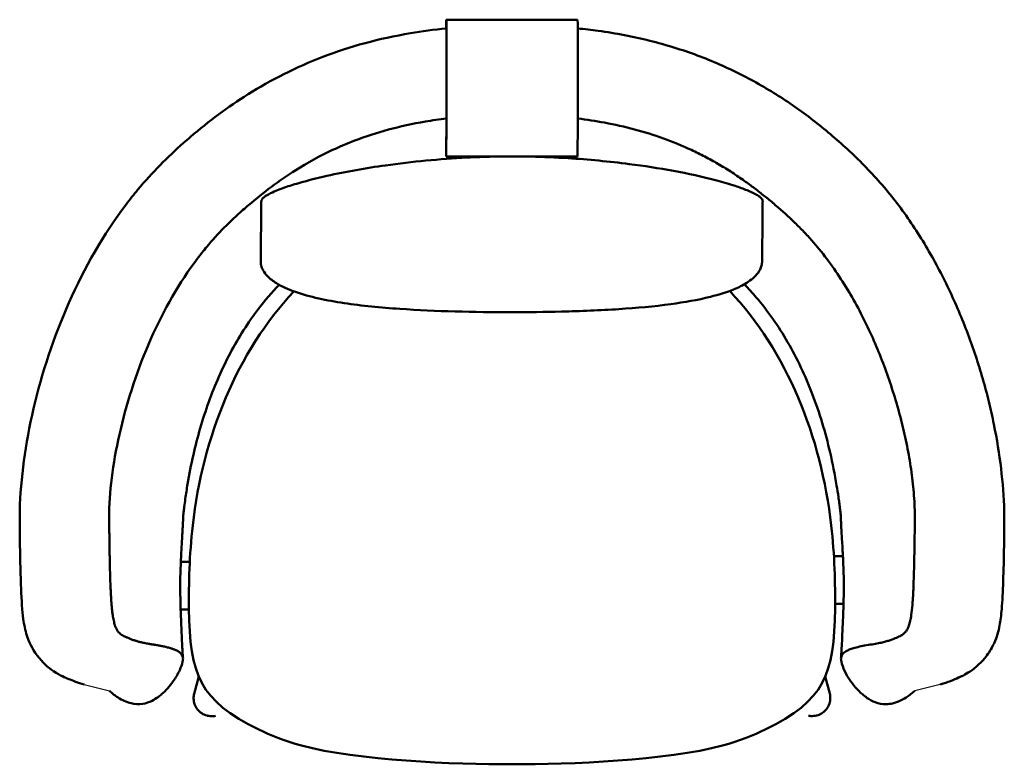
# Model space of a CAD drawing. Units: inches. Extents: x -1.2 to 31.3, y -2.2 to 22.3.
import ezdxf

# ---------------------------------------------------------------- set-up
doc = ezdxf.new("R2010")
doc.units = ezdxf.units.IN
doc.header["$MEASUREMENT"] = 0
doc.layers.add('Visible (ANSI)', color=7, linetype='Continuous', lineweight=50)

msp = doc.modelspace()

# ---------------------------------------------------------------- linework, layer by layer
for p, q in [((0.955, 0.424), (1.79, 0.217)), ((29.193, 0.427), (28.348, 0.217))]:
    msp.add_line(p, q)
at = {"layer": 'Visible (ANSI)'}
for p, q in [((12.903, 22.327), (17.233, 22.329)), ((12.89, 22.058), (12.89, 22.046)), ((12.901, 17.923), (12.905, 19.037)), ((12.905, 18.934), (12.901, 17.821)), ((17.236, 18.935), (17.232, 17.822)), ((12.9, 17.821), (12.901, 17.923)), ((12.901, 17.821), (12.9, 17.821)), ((12.901, 17.821), (17.232, 17.822)), ((25.983, 4.656), (25.684, 4.653)), ((4.145, 4.465), (4.443, 4.468)), ((26.001, 3.081), (25.723, 3.079)), ((4.142, 2.89), (4.416, 2.893)), ((4.588, 0.119), (4.739, 0.688)), ((25.547, 0.124), (25.399, 0.689)), ((5.02, -0.604), (5.011, -0.602)), ((25.114, -0.598), (25.123, -0.596)), ((25.114, -0.599), (25.114, -0.598)), ((25.123, -0.597), (25.123, -0.596))]:
    msp.add_line(p, q, dxfattribs=at)
for centre, major_axis, ratio, start_param, end_param in [((3.819, 1.258), (0.386, -0.077), 0.00001, 6.282812, 6.303603), ((26.318, 1.258), (-0.386, -0.077), 0.00001, 6.174106, 6.194736), ((5.06, -0.412), (-0.049, -0.191), 0.000156, 6.206783, 6.359588)]:
    msp.add_ellipse(centre, major_axis=major_axis, ratio=ratio, start_param=start_param, end_param=end_param, dxfattribs=at)
for points, knots in [([(12.895, 22.047), (12.895, 22.048), (12.898, 22.155), (12.898, 22.126), (12.904, 22.437), (12.907, 21.809), (12.908, 20.202), (12.907, 19.545), (12.905, 18.934)], [0.2298825, 0.2298825, 0.2298825, 0.2298825, 0.2356199, 0.5673243, 0.6331883, 0.8283956, 0.8675168, 1, 1, 1, 1]), ([(12.907, 20.128), (12.907, 20.147), (12.907, 20.224), (12.908, 20.359), (12.908, 20.535), (12.908, 20.717), (12.907, 20.903), (12.907, 21.082), (12.907, 21.303), (12.907, 21.546), (12.906, 21.786), (12.905, 21.975), (12.904, 22.111), (12.904, 22.193), (12.903, 22.217), (12.902, 22.191), (12.901, 22.147), (12.9, 22.113), (12.9, 22.076), (12.899, 22.058), (12.899, 22.047)], [0.0887423, 0.0887423, 0.0887423, 0.0887423, 0.09375, 0.109375, 0.125, 0.140625, 0.15625, 0.171875, 0.1875, 0.21875, 0.25, 0.28125, 0.3125, 0.34375, 0.375, 0.40625, 0.4375, 0.46875, 0.5, 0.5621549, 0.5621549, 0.5621549, 0.5621549]), ([(17.233, 22.329), (17.233, 22.329), (17.235, 22.316), (17.238, 21.811), (17.239, 20.204), (17.238, 19.547), (17.236, 18.935)], [0.6259805, 0.6259805, 0.6259805, 0.6259805, 0.6331883, 0.8283956, 0.8675168, 1, 1, 1, 1]), ([(12.905, 22.048), (12.497, 22.006), (11.041, 21.811), (8.767, 21.19), (6.392, 19.979), (4.99, 18.931), (3.786, 17.88), (3.058, 17.151), (1.699, 15.448), (0.34, 13.044), (-0.83, 9.502), (-1.132, 7.203), (-1.166, 6.154)], [0.0702565, 0.0702565, 0.0702565, 0.0702565, 0.112, 0.224, 0.336, 0.4353421, 0.448, 0.5353421, 0.56, 0.7066667, 0.8533333, 1, 1, 1, 1]), ([(12.896, 22.067), (12.895, 22.067), (12.895, 22.067), (12.892, 22.064), (12.89, 22.061), (12.89, 22.058)], [4.4342869, 4.4342869, 4.4342869, 4.4342869, 4.4611085, 4.4611085, 4.7243609, 4.7243609, 4.7243609, 4.7243609]), ([(17.236, 22.047), (17.464, 22.024), (17.988, 21.962), (19.072, 21.783), (20.16, 21.512), (21.182, 21.165), (21.917, 20.867), (22.62, 20.535), (23.293, 20.172), (23.935, 19.781), (24.548, 19.364), (25.138, 18.919), (25.711, 18.445), (26.274, 17.939), (26.821, 17.397), (27.344, 16.819), (27.838, 16.203), (28.298, 15.553), (28.724, 14.875), (29.118, 14.175), (29.479, 13.457), (29.807, 12.726), (30.104, 11.986), (30.368, 11.241), (30.6, 10.493), (30.799, 9.746), (31.021, 8.753), (31.217, 7.531), (31.289, 6.601), (31.303, 6.154)], [0.070383, 0.070383, 0.070383, 0.070383, 0.09375, 0.125, 0.1875, 0.21875, 0.25, 0.28125, 0.3125, 0.34375, 0.375, 0.40625, 0.4375, 0.46875, 0.5, 0.53125, 0.5625, 0.59375, 0.625, 0.65625, 0.6875, 0.71875, 0.75, 0.78125, 0.8125, 0.84375, 0.875, 0.9375, 1, 1, 1, 1]), ([(9.153, 18.042), (9.391, 18.153), (10.315, 18.544), (11.555, 18.886), (12.667, 19.049), (12.905, 19.079)], [0.7357155, 0.7357155, 0.7357155, 0.7357155, 0.776, 0.888, 0.9173862, 0.9173862, 0.9173862, 0.9173862]), ([(12.905, 19.037), (12.905, 19.054), (12.905, 19.073), (12.905, 19.092), (12.905, 19.093)], [0, 0, 0, 0, 0.00390625, 0.004132044, 0.004132044, 0.004132044, 0.004132044]), ([(20.984, 18.042), (20.685, 18.182), (20.07, 18.434), (19.113, 18.733), (18.165, 18.945), (17.534, 19.042), (17.236, 19.078)], [0.722725, 0.722725, 0.722725, 0.722725, 0.7689375, 0.81515, 0.8613625, 0.9022217, 0.9022217, 0.9022217, 0.9022217]), ([(1.785, 6.077), (1.8, 6.919), (2.063, 8.805), (3.066, 11.869), (4.189, 13.831), (5.258, 15.178), (5.828, 15.745), (6.807, 16.594), (7.768, 17.316), (8.729, 17.844), (9.153, 18.042)], [0, 0, 0, 0, 0.1466667, 0.2933333, 0.44, 0.4646579, 0.552, 0.5646579, 0.664, 0.7357155, 0.7357155, 0.7357155, 0.7357155]), ([(28.352, 6.077), (28.349, 6.205), (28.34, 6.461), (28.311, 6.846), (28.269, 7.23), (28.198, 7.742), (28.082, 8.38), (27.906, 9.141), (27.694, 9.898), (27.448, 10.648), (27.166, 11.39), (26.846, 12.12), (26.487, 12.837), (26.085, 13.536), (25.638, 14.211), (25.225, 14.75), (24.867, 15.161), (24.585, 15.458), (24.291, 15.746), (23.988, 16.025), (23.675, 16.295), (23.354, 16.557), (23.026, 16.811), (22.669, 17.07), (22.282, 17.33), (21.862, 17.587), (21.43, 17.826), (21.134, 17.972), (20.984, 18.042)], [0, 0, 0, 0, 0.0196969, 0.0393938, 0.0590906, 0.0787875, 0.1181812, 0.157575, 0.1969687, 0.2363625, 0.2757562, 0.31515, 0.3545437, 0.3939375, 0.4333313, 0.472725, 0.4924219, 0.5121187, 0.5318156, 0.5515125, 0.5712094, 0.5909062, 0.6106031, 0.6303, 0.6534062, 0.6765125, 0.6996187, 0.722725, 0.722725, 0.722725, 0.722725]), ([(6.782, 14.372), (6.782, 14.381), (6.782, 14.386), (6.782, 14.403), (6.782, 14.413), (6.783, 14.453), (6.783, 14.482), (6.784, 14.602), (6.785, 14.691), (6.788, 15.048), (6.791, 15.316), (6.794, 15.699), (6.795, 15.814), (6.797, 16.015), (6.798, 16.102), (6.799, 16.22), (6.799, 16.253), (6.8, 16.309), (6.793, 16.325), (6.807, 16.382), (6.814, 16.4), (6.837, 16.431), (6.849, 16.445), (6.885, 16.479), (6.912, 16.5), (6.973, 16.541), (7.005, 16.56), (7.081, 16.602), (7.125, 16.624), (7.244, 16.678), (7.319, 16.709), (7.551, 16.799), (7.709, 16.851), (8.229, 17.012), (8.595, 17.104), (9.6, 17.33), (10.246, 17.442), (11.783, 17.658), (12.678, 17.742), (13.864, 17.804), (14.151, 17.815), (14.438, 17.821)], [0, 0, 0, 0, 0.227761, 0.227761, 0.559798, 0.559798, 1.5559, 1.5559, 4.544207, 4.544207, 13.509129, 13.509129, 17.357846, 17.357846, 20.244383, 20.244383, 21.326835, 21.326835, 22.138962, 22.138962, 22.476731, 22.476731, 22.701656, 22.701656, 23.031923, 23.031923, 23.334318, 23.334318, 23.714285, 23.714285, 24.332228, 24.332228, 25.608845, 25.608845, 28.530769, 28.530769, 33.593819, 33.593819, 40.506974, 40.506974, 42.699029, 42.699029, 42.699029, 42.699029]), ([(15.693, 17.822), (16.103, 17.813), (16.512, 17.795), (17.594, 17.727), (18.267, 17.663), (19.91, 17.452), (20.876, 17.285), (22.026, 16.979), (22.229, 16.92), (22.562, 16.811), (22.693, 16.765), (22.915, 16.675), (23.01, 16.633), (23.142, 16.561), (23.185, 16.535), (23.252, 16.486), (23.277, 16.462), (23.311, 16.423), (23.321, 16.406), (23.333, 16.376), (23.336, 16.359), (23.336, 16.349)], [1.594185, 1.594185, 1.594185, 1.594185, 4.718369, 4.718369, 9.915818, 9.915818, 17.480543, 17.480543, 19.118878, 19.118878, 20.173662, 20.173662, 20.948677, 20.948677, 21.353295, 21.353295, 21.716443, 21.716443, 22.01954, 22.01954, 22.321065, 22.321065, 22.321065, 22.321065]), ([(23.336, 16.351), (23.336, 16.349), (23.336, 16.348), (23.336, 16.341), (23.336, 16.344), (23.336, 16.339), (23.335, 16.336), (23.335, 16.321), (23.335, 16.311), (23.335, 16.269), (23.335, 16.237), (23.333, 16.111), (23.333, 16.017), (23.329, 15.638), (23.326, 15.354), (23.322, 14.857), (23.32, 14.643), (23.318, 14.42), (23.318, 14.41), (23.317, 14.393), (23.317, 14.385), (23.317, 14.376), (23.317, 14.375), (23.317, 14.373), (23.317, 14.373), (23.317, 14.373), (23.317, 14.372), (23.317, 14.372), (23.317, 14.372), (23.317, 14.372), (23.317, 14.367), (23.317, 14.356), (23.317, 14.348), (23.314, 14.316), (23.311, 14.291), (23.298, 14.221), (23.283, 14.176), (23.245, 14.088), (23.22, 14.046), (23.157, 13.955), (23.116, 13.908), (23.007, 13.801), (22.936, 13.746), (22.73, 13.607), (22.591, 13.536), (22.18, 13.358), (21.899, 13.272), (21.193, 13.096), (20.757, 13.021), (19.756, 12.886), (19.181, 12.834), (17.975, 12.755), (17.339, 12.729), (16.155, 12.701), (15.605, 12.695), (15.057, 12.695)], [0, 0, 0, 0, 0.013032, 0.013032, 0.052127, 0.052127, 0.169412, 0.169412, 0.521267, 0.521267, 1.576832, 1.576832, 4.743529, 4.743529, 14.243617, 14.243617, 21.368684, 21.368684, 21.702672, 21.702672, 21.953162, 21.953162, 22.000129, 22.000129, 22.008935, 22.008935, 22.012238, 22.012238, 22.012889, 22.012889, 22.033741, 22.033741, 22.096317, 22.096317, 22.284659, 22.284659, 22.640785, 22.640785, 23.022789, 23.022789, 23.528129, 23.528129, 24.306596, 24.306596, 25.704252, 25.704252, 28.34555, 28.34555, 32.183048, 32.183048, 36.878775, 36.878775, 41.830419, 41.830419, 46.008779, 46.008779, 46.008779, 46.008779]), ([(15.057, 12.695), (14.435, 12.694), (13.81, 12.701), (12.578, 12.735), (11.966, 12.762), (10.738, 12.847), (10.12, 12.906), (8.961, 13.08), (8.412, 13.189), (7.692, 13.447), (7.49, 13.533), (7.196, 13.715), (7.094, 13.79), (6.95, 13.939), (6.901, 14.002), (6.841, 14.11), (6.824, 14.149), (6.793, 14.244), (6.783, 14.302), (6.782, 14.362), (6.782, 14.366), (6.782, 14.371)], [0, 0, 0, 0, 4.74213, 4.74213, 9.522824, 9.522824, 14.595497, 14.595497, 19.516522, 19.516522, 21.484194, 21.484194, 22.573745, 22.573745, 23.20894, 23.20894, 23.536083, 23.536083, 23.967805, 23.967805, 24.00412, 24.00412, 24.00412, 24.00412]), ([(7.388, 13.599), (7.147, 13.347), (6.92, 13.082), (6.362, 12.352), (6.053, 11.864), (5.506, 10.837), (5.269, 10.292), (4.862, 9.165), (4.694, 8.579), (4.487, 7.672), (4.424, 7.352), (4.343, 6.869), (4.318, 6.707), (4.283, 6.455), (4.271, 6.363), (4.256, 6.241), (4.251, 6.204), (4.242, 6.127), (4.238, 6.087), (4.232, 6.038), (4.231, 6.026), (4.229, 6.013)], [1.604798, 1.604798, 1.604798, 1.604798, 4.279599, 4.279599, 8.675519, 8.675519, 13.172229, 13.172229, 17.804543, 17.804543, 20.31906, 20.31906, 21.575494, 21.575494, 22.257875, 22.257875, 22.571424, 22.571424, 22.976786, 22.976786, 23.129545, 23.129545, 23.129545, 23.129545]), ([(7.877, 13.38), (6.001, 11.386), (4.51, 7.706), (4.333, 1.071), (4.815, -0.284), (9.027, -2.054), (13.164, -2.207), (15.069, -2.207)], [0.2402843, 0.2402843, 0.2402843, 0.2402843, 0.4975514, 0.5812466, 0.8085402, 0.8532567, 1, 1, 1, 1]), ([(22.247, 13.393), (24.131, 11.398), (25.627, 7.712), (25.804, 1.071), (25.322, -0.284), (21.11, -2.054), (16.974, -2.207), (15.069, -2.207)], [0.2397199, 0.2397199, 0.2397199, 0.2397199, 0.4975514, 0.5812466, 0.8085402, 0.8532567, 1, 1, 1, 1]), ([(25.908, 6.013), (25.904, 6.053), (25.899, 6.096), (25.889, 6.18), (25.884, 6.218), (25.873, 6.307), (25.866, 6.361), (25.851, 6.476), (25.842, 6.539), (25.815, 6.729), (25.796, 6.855), (25.715, 7.347), (25.643, 7.71), (25.406, 8.724), (25.211, 9.374), (24.743, 10.592), (24.473, 11.167), (23.857, 12.231), (23.511, 12.727), (22.998, 13.331), (22.868, 13.476), (22.733, 13.616)], [0, 0, 0, 0, 0.48259, 0.48259, 0.808601, 0.808601, 1.22386, 1.22386, 1.703726, 1.703726, 2.68567, 2.68567, 5.538855, 5.538855, 10.679549, 10.679549, 15.482393, 15.482393, 20.091053, 20.091053, 21.585113, 21.585113, 21.585113, 21.585113]), ([(-0.593, 1.378), (-0.761, 1.61), (-0.867, 1.846), (-0.986, 2.219), (-1.019, 2.384), (-1.082, 2.845), (-1.105, 3.181), (-1.133, 3.889), (-1.142, 4.214), (-1.157, 4.925), (-1.162, 5.32), (-1.166, 5.864), (-1.167, 6.01), (-1.166, 6.154)], [0, 0, 0, 0, 3.488871, 3.488871, 6.634015, 6.634015, 10.605368, 10.605368, 13.414135, 13.414135, 16.515351, 16.515351, 17.616554, 17.616554, 17.616554, 17.616554]), ([(1.785, 6.077), (1.785, 5.979), (1.786, 5.881), (1.787, 5.735), (1.787, 5.686), (1.788, 5.59), (1.788, 5.542), (1.789, 5.446), (1.79, 5.399), (1.791, 5.304), (1.791, 5.256), (1.793, 5.115), (1.795, 5.022), (1.797, 4.882), (1.797, 4.836), (1.799, 4.745), (1.8, 4.699), (1.802, 4.563), (1.804, 4.474), (1.808, 4.298), (1.811, 4.211), (1.815, 4.041), (1.818, 3.958), (1.823, 3.795), (1.826, 3.715), (1.831, 3.599), (1.833, 3.561), (1.835, 3.506), (1.836, 3.487), (1.838, 3.451), (1.839, 3.433), (1.843, 3.344), (1.847, 3.276), (1.855, 3.149), (1.86, 3.09), (1.869, 2.979), (1.874, 2.927), (1.885, 2.831), (1.89, 2.786), (1.899, 2.723), (1.902, 2.703), (1.908, 2.665), (1.911, 2.646), (1.92, 2.593), (1.927, 2.56), (1.94, 2.499), (1.947, 2.471), (1.961, 2.419), (1.968, 2.395), (1.983, 2.35), (1.99, 2.33), (2.002, 2.301), (2.006, 2.292), (2.014, 2.274), (2.018, 2.266), (2.039, 2.225), (2.056, 2.197), (2.093, 2.149), (2.112, 2.128), (2.152, 2.092), (2.173, 2.076), (2.218, 2.047), (2.241, 2.034), (2.265, 2.021)], [0, 0, 0, 0, 7.481873, 7.481873, 11.222809, 11.222809, 14.963746, 14.963746, 18.704682, 18.704682, 22.445619, 22.445619, 29.927491, 29.927491, 33.668428, 33.668428, 37.409364, 37.409364, 44.891237, 44.891237, 52.37311, 52.37311, 59.854983, 59.854983, 67.336856, 67.336856, 71.077792, 71.077792, 72.94826, 72.94826, 74.818729, 74.818729, 82.300602, 82.300602, 89.782474, 89.782474, 97.264347, 97.264347, 104.74622, 104.74622, 108.487157, 108.487157, 112.228093, 112.228093, 119.709966, 119.709966, 127.191839, 127.191839, 134.673712, 134.673712, 142.155585, 142.155585, 145.896521, 145.896521, 149.637457, 149.637457, 164.601203, 164.601203, 179.564949, 179.564949, 194.528695, 194.528695, 209.49244, 209.49244, 209.49244, 209.49244]), ([(4.229, 6.013), (4.228, 5.999), (4.227, 5.974), (4.223, 5.893), (4.222, 5.875), (4.22, 5.83), (4.219, 5.805), (4.216, 5.758), (4.216, 5.738), (4.213, 5.686), (4.211, 5.65), (4.208, 5.579), (4.206, 5.543), (4.202, 5.462), (4.199, 5.417), (4.193, 5.302), (4.189, 5.233), (4.174, 4.994), (4.163, 4.826), (4.136, 4.29), (4.125, 3.897), (4.13, 3.192), (4.141, 2.874), (4.158, 2.469), (4.162, 2.385), (4.169, 2.217), (4.173, 2.131), (4.181, 1.956), (4.185, 1.868), (4.192, 1.718), (4.195, 1.653), (4.203, 1.501), (4.209, 1.421), (4.214, 1.349)], [0, 0, 0, 0, 1.281095, 1.281095, 1.610927, 1.610927, 1.91253, 1.91253, 2.097507, 2.097507, 2.376897, 2.376897, 2.648687, 2.648687, 2.994346, 2.994346, 3.555543, 3.555543, 4.956185, 4.956185, 7.879474, 7.879474, 10.333447, 10.333447, 10.96951, 10.96951, 11.625073, 11.625073, 12.401752, 12.401752, 13.133802, 13.133802, 14.256346, 14.256346, 14.256346, 14.256346]), ([(25.923, 1.349), (25.931, 1.45), (25.938, 1.568), (25.949, 1.801), (25.954, 1.904), (25.963, 2.115), (25.968, 2.221), (25.977, 2.426), (25.981, 2.526), (25.994, 2.821), (26, 3.015), (26.013, 3.605), (26.01, 4.016), (25.988, 4.565), (25.979, 4.725), (25.96, 5.05), (25.949, 5.215), (25.937, 5.437), (25.934, 5.483), (25.93, 5.563), (25.928, 5.597), (25.925, 5.672), (25.923, 5.713), (25.92, 5.776), (25.919, 5.801), (25.916, 5.848), (25.915, 5.869), (25.913, 5.914), (25.912, 5.936), (25.91, 5.984), (25.909, 5.999), (25.908, 6.011), (25.908, 6.012), (25.908, 6.013)], [0, 0, 0, 0, 1.581551, 1.581551, 2.536361, 2.536361, 3.341826, 3.341826, 4.103596, 4.103596, 5.597607, 5.597607, 8.626424, 8.626424, 9.918976, 9.918976, 11.303185, 11.303185, 11.656419, 11.656419, 11.913879, 11.913879, 12.244864, 12.244864, 12.511516, 12.511516, 12.827974, 12.827974, 13.293305, 13.293305, 14.169823, 14.169823, 14.25299, 14.25299, 14.25299, 14.25299]), ([(28.352, 6.077), (28.352, 5.997), (28.352, 5.917), (28.351, 5.755), (28.35, 5.673), (28.349, 5.534), (28.347, 5.366), (28.345, 5.189), (28.342, 4.951), (28.339, 4.772), (28.335, 4.597), (28.332, 4.454), (28.33, 4.369), (28.326, 4.203), (28.324, 4.121), (28.317, 3.885), (28.312, 3.739), (28.305, 3.562), (28.302, 3.498), (28.299, 3.437), (28.295, 3.358), (28.292, 3.302), (28.284, 3.178), (28.27, 2.984), (28.252, 2.816), (28.226, 2.643), (28.215, 2.577), (28.188, 2.46), (28.174, 2.409), (28.148, 2.333), (28.132, 2.292), (28.114, 2.256), (28.09, 2.21), (28.07, 2.181), (28.021, 2.122), (27.974, 2.081), (27.921, 2.048), (27.89, 2.031), (27.878, 2.024), (27.865, 2.018)], [0, 0, 0, 0, 0.03125, 0.03125, 0.0625, 0.0625, 0.0833333, 0.125, 0.125, 0.1666667, 0.1875, 0.1875, 0.21875, 0.21875, 0.25, 0.25, 0.3125, 0.3125, 0.3333333, 0.34375, 0.34375, 0.375, 0.375, 0.4166667, 0.5, 0.5, 0.5625, 0.5625, 0.625, 0.625, 0.6666667, 0.6875, 0.6875, 0.75, 0.75, 0.8333333, 0.875, 0.875, 0.9019765, 0.9019765, 0.9019765, 0.9019765]), ([(31.303, 6.154), (31.304, 5.988), (31.303, 5.821), (31.3, 5.43), (31.297, 5.207), (31.288, 4.58), (31.279, 4.187), (31.256, 3.481), (31.241, 3.162), (31.201, 2.702), (31.179, 2.528), (31.111, 2.173), (31.064, 1.995), (30.906, 1.651), (30.827, 1.513), (30.73, 1.378)], [0, 0, 0, 0, 1.265417, 1.265417, 3.024203, 3.024203, 6.286928, 6.286928, 9.469997, 9.469997, 12.179307, 12.179307, 15.616021, 15.616021, 17.634825, 17.634825, 17.634825, 17.634825]), ([(2.265, 2.021), (2.29, 2.009), (2.315, 1.997), (2.369, 1.973), (2.398, 1.961), (2.428, 1.948)], [209.49244, 209.49244, 209.49244, 209.49244, 224.456186, 224.456186, 239.419932, 239.419932, 239.419932, 239.419932]), ([(2.428, 1.948), (2.443, 1.942), (2.458, 1.935), (2.474, 1.929), (2.491, 1.922), (2.507, 1.916), (2.525, 1.909), (2.56, 1.896), (2.597, 1.883), (2.636, 1.871), (2.64, 1.87), (2.644, 1.868), (2.648, 1.867), (2.684, 1.856), (2.723, 1.845), (2.764, 1.834), (2.769, 1.832), (2.775, 1.831), (2.781, 1.829), (2.798, 1.825), (2.816, 1.82), (2.834, 1.816), (2.858, 1.81), (2.883, 1.804), (2.91, 1.799), (2.92, 1.797), (2.93, 1.794), (2.941, 1.792), (2.986, 1.783), (3.035, 1.774), (3.089, 1.764), (3.105, 1.761), (3.121, 1.759), (3.138, 1.756), (3.157, 1.753), (3.176, 1.75), (3.196, 1.746), (3.234, 1.74), (3.274, 1.734), (3.314, 1.728), (3.331, 1.725), (3.348, 1.722), (3.365, 1.719)], [0, 0, 0, 0, 0.029849, 0.029849, 0.029849, 0.0596979, 0.0596979, 0.0596979, 0.1193958, 0.1193958, 0.1193958, 0.125, 0.125, 0.125, 0.1790937, 0.1790937, 0.1790937, 0.1866667, 0.1866667, 0.1866667, 0.2089427, 0.2089427, 0.2089427, 0.2387916, 0.2387916, 0.2387916, 0.2499998, 0.2499998, 0.2499998, 0.2984895, 0.2984895, 0.2984895, 0.3125004, 0.3125004, 0.3125004, 0.3283385, 0.3283385, 0.3283385, 0.3581874, 0.3581874, 0.3581874, 0.3711221, 0.3711221, 0.3711221, 0.3711221]), ([(3.365, 1.719), (3.368, 1.719), (3.371, 1.718), (3.373, 1.718), (3.374, 1.718), (3.374, 1.718), (3.374, 1.717), (3.376, 1.717), (3.379, 1.717), (3.381, 1.716), (3.398, 1.713), (3.415, 1.71), (3.432, 1.707), (3.471, 1.7), (3.508, 1.693), (3.545, 1.686), (3.568, 1.681), (3.591, 1.676), (3.614, 1.671), (3.659, 1.66), (3.702, 1.65), (3.741, 1.639), (3.763, 1.633), (3.784, 1.627), (3.805, 1.621), (3.838, 1.611), (3.869, 1.6), (3.897, 1.59), (3.915, 1.584), (3.931, 1.578), (3.946, 1.572), (3.951, 1.57), (3.955, 1.568), (3.96, 1.566), (3.979, 1.559), (3.996, 1.551), (4.011, 1.543), (4.026, 1.536), (4.039, 1.529), (4.051, 1.522), (4.064, 1.514), (4.077, 1.506), (4.088, 1.498), (4.108, 1.484), (4.124, 1.469), (4.138, 1.455), (4.145, 1.447), (4.152, 1.439), (4.158, 1.431), (4.162, 1.425), (4.167, 1.419), (4.171, 1.412), (4.171, 1.412), (4.172, 1.411), (4.172, 1.41), (4.181, 1.396), (4.188, 1.383), (4.194, 1.37), (4.207, 1.341), (4.215, 1.313), (4.219, 1.284)], [0.3711221, 0.3711221, 0.3711221, 0.3711221, 0.3731119, 0.3731119, 0.3731119, 0.3733332, 0.3733332, 0.3733332, 0.375, 0.375, 0.375, 0.3880364, 0.3880364, 0.3880364, 0.4178853, 0.4178853, 0.4178853, 0.4375001, 0.4375001, 0.4375001, 0.4775832, 0.4775832, 0.4775832, 0.5, 0.5, 0.5, 0.5372811, 0.5372811, 0.5372811, 0.56, 0.56, 0.56, 0.5671301, 0.5671301, 0.5671301, 0.596979, 0.596979, 0.596979, 0.625, 0.625, 0.625, 0.6566769, 0.6566769, 0.6566769, 0.7163748, 0.7163748, 0.7163748, 0.75, 0.75, 0.75, 0.7760727, 0.7760727, 0.7760727, 0.78, 0.78, 0.78, 0.8357706, 0.8357706, 0.8357706, 0.9551664, 0.9551664, 0.9551664, 0.9551664]), ([(26.763, 1.717), (26.761, 1.717), (26.758, 1.717), (26.673, 1.702), (26.595, 1.687), (26.453, 1.654), (26.389, 1.638), (26.278, 1.604), (26.18, 1.57), (26.114, 1.538), (26.033, 1.491), (26.002, 1.461), (25.974, 1.424), (25.941, 1.375), (25.923, 1.326), (25.918, 1.284)], [0.376292, 0.376292, 0.376292, 0.376292, 0.3779718, 0.3779718, 0.4409671, 0.4409671, 0.5039624, 0.5039624, 0.5644379, 0.6299531, 0.6299531, 0.7559437, 0.7559437, 0.7861814, 0.9627361, 0.9627361, 0.9627361, 0.9627361]), ([(27.709, 1.948), (27.647, 1.921), (27.574, 1.894), (27.448, 1.854), (27.358, 1.828), (27.255, 1.804), (27.138, 1.78), (27.073, 1.768), (26.927, 1.744), (26.844, 1.731), (26.763, 1.717)], [0.0000061, 0.0000061, 0.0000061, 0.0000061, 0.1259906, 0.1259906, 0.188146, 0.2519812, 0.2519812, 0.3149765, 0.3149765, 0.376292, 0.376292, 0.376292, 0.376292]), ([(0.955, 0.424), (0.753, 0.482), (0.568, 0.552), (0.319, 0.658), (0.19, 0.702), (-0.23, 0.981), (-0.432, 1.163), (-0.588, 1.376)], [17.038844, 17.038844, 17.038844, 17.038844, 21.428947, 21.428947, 26.188378, 26.188378, 29.761656, 29.761656, 29.761656, 29.761656]), ([(4.214, 1.349), (4.214, 1.343), (4.215, 1.336), (4.215, 1.33), (4.217, 1.315), (4.218, 1.299), (4.219, 1.284)], [0.118034939, 0.118034939, 0.118034939, 0.118034939, 0.118523655, 0.118523655, 0.118523655, 0.119681425, 0.119681425, 0.119681425, 0.119681425]), ([(25.923, 1.349), (25.923, 1.343), (25.922, 1.336), (25.922, 1.33), (25.921, 1.315), (25.919, 1.299), (25.918, 1.284)], [0.118034939, 0.118034939, 0.118034939, 0.118034939, 0.118523655, 0.118523655, 0.118523655, 0.119681425, 0.119681425, 0.119681425, 0.119681425]), ([(30.725, 1.376), (30.565, 1.158), (30.356, 0.972), (30.011, 0.747), (29.876, 0.686), (29.717, 0.615), (29.644, 0.582), (29.43, 0.5), (29.316, 0.462), (29.193, 0.427)], [0, 0, 0, 0, 3.663898, 3.663898, 6.912067, 6.912067, 9.969988, 9.969988, 12.660925, 12.660925, 12.660925, 12.660925]), ([(4.205, 1.181), (4.186, 1.084), (4.152, 0.99), (4.053, 0.771), (3.98, 0.647), (3.787, 0.373), (3.658, 0.225), (3.512, 0.099)], [0, 0, 0, 0, 0.751579, 0.751579, 1.834557, 1.834557, 3.305891, 3.305891, 3.305891, 3.305891]), ([(4.219, 1.284), (4.218, 1.267), (4.216, 1.25), (4.212, 1.215), (4.209, 1.198), (4.205, 1.181)], [-0.00000006, -0.00000006, -0.00000006, -0.00000006, 0.001328723, 0.001328723, 0.002657505, 0.002657505, 0.002657505, 0.002657505]), ([(25.918, 1.284), (25.919, 1.267), (25.921, 1.25), (25.925, 1.215), (25.928, 1.198), (25.932, 1.181)], [-0.00000006, -0.00000006, -0.00000006, -0.00000006, 0.001328723, 0.001328723, 0.002657505, 0.002657505, 0.002657505, 0.002657505]), ([(26.625, 0.099), (26.463, 0.239), (26.321, 0.406), (26.081, 0.767), (25.974, 0.967), (25.932, 1.181)], [0, 0, 0, 0, 1.636409, 1.636409, 3.298157, 3.298157, 3.298157, 3.298157]), ([(3.512, 0.099), (3.475, 0.065), (3.342, -0.038), (3.103, -0.16), (2.999, -0.198), (2.762, -0.233), (2.619, -0.219), (2.354, -0.157), (2.209, -0.091), (1.976, 0.057), (1.88, 0.132), (1.793, 0.216)], [0.000001, 0.000001, 0.000001, 0.000001, 1.228342, 1.228342, 2.053483, 2.053483, 3.065217, 3.065217, 4.436742, 4.436742, 5.479367, 5.479367, 5.479367, 5.479367]), ([(5.011, -0.602), (4.949, -0.586), (4.89, -0.56), (4.783, -0.49), (4.734, -0.446), (4.655, -0.346), (4.624, -0.288), (4.581, -0.168), (4.57, -0.104), (4.568, 0.014), (4.575, 0.068), (4.588, 0.119)], [0, 0, 0, 0, 0.485284, 0.485284, 0.972918, 0.972918, 1.458939, 1.458939, 1.944965, 1.944965, 2.352102, 2.352102, 2.352102, 2.352102]), ([(25.547, 0.124), (25.563, 0.063), (25.569, -0.003), (25.561, -0.13), (25.546, -0.194), (25.496, -0.312), (25.462, -0.368), (25.377, -0.463), (25.326, -0.505), (25.225, -0.563), (25.175, -0.583), (25.123, -0.597)], [0, 0, 0, 0, 0.485715, 0.485715, 0.973756, 0.973756, 1.460016, 1.460016, 1.946013, 1.946013, 2.352098, 2.352098, 2.352098, 2.352098]), ([(28.348, 0.217), (28.212, 0.086), (28.055, -0.027), (27.799, -0.147), (27.709, -0.179), (27.547, -0.215), (27.476, -0.224), (27.282, -0.23), (27.156, -0.208), (26.951, -0.127), (26.865, -0.079), (26.729, 0.014), (26.676, 0.055), (26.625, 0.099)], [2.783106, 2.783106, 2.783106, 2.783106, 4.216615, 4.216615, 4.938575, 4.938575, 5.478955, 5.478955, 6.417252, 6.417252, 7.159907, 7.159907, 7.670918, 7.670918, 7.670918, 7.670918]), ([(5.291, -0.61), (5.266, -0.616), (5.24, -0.62), (5.149, -0.627), (5.083, -0.621), (5.02, -0.605)], [0.2970165, 0.2970165, 0.2970165, 0.2970165, 0.4931906, 0.4931906, 0.9887497, 0.9887497, 0.9887497, 0.9887497]), ([(25.114, -0.599), (25.053, -0.615), (24.988, -0.62), (24.899, -0.614), (24.874, -0.611), (24.849, -0.605)], [0, 0, 0, 0, 0.4823783, 0.4823783, 0.6777763, 0.6777763, 0.6777763, 0.6777763])]:
    msp.add_open_spline(points, degree=3, knots=knots, dxfattribs=at)
for points in [[(4.229, 6.013), (4.229, 6.013), (4.229, 6.013), (4.229, 6.013)], [(27.865, 2.018), (27.818, 1.995), (27.767, 1.973), (27.709, 1.948)], [(4.219, 1.284), (4.219, 1.284), (4.219, 1.284), (4.219, 1.284)], [(4.219, 1.284), (4.219, 1.284), (4.219, 1.284), (4.219, 1.284)], [(25.918, 1.284), (25.918, 1.284), (25.918, 1.284), (25.918, 1.284)], [(25.918, 1.284), (25.918, 1.284), (25.918, 1.284), (25.918, 1.284)]]:
    msp.add_open_spline(points, degree=3, dxfattribs=at)

doc.saveas('drawing.dxf')
